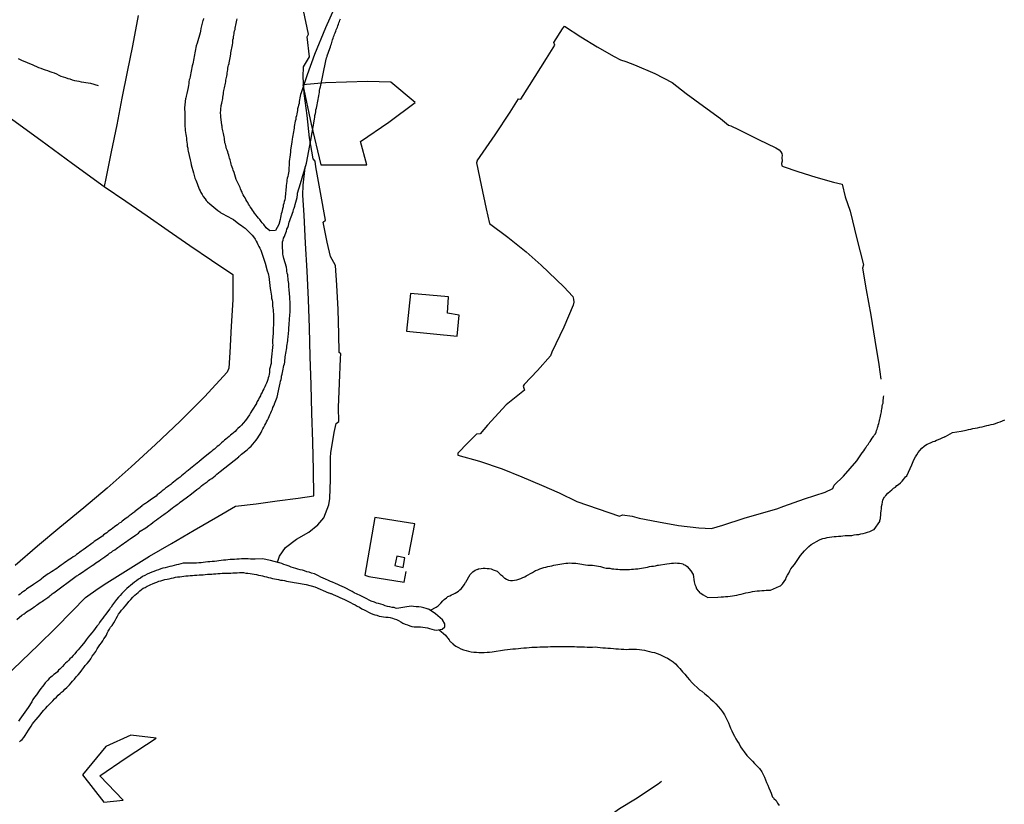
# Model space of a CAD drawing. Units: millimetres. Extents: x 185545 to 187958, y 1663200 to 1665975.
# Drawn here: x 187657 to 187807, y 1664867 to 1664987 of the extents above; entities that cross this region are included whole.
import ezdxf

# ---------------------------------------------------------------- set-up
doc = ezdxf.new("R2010")
doc.units = ezdxf.units.MM
for name, color, linetype in [('IMAGEM', 7, 'Continuous'), ('V-ARROIO', 5, 'Continuous'), ('V-BANHADO', 3, 'Continuous'), ('V-EDIFICACAO', 2, 'Continuous'), ('V-LOTE', 1, 'Continuous'), ('V-REFERENCIA', 2, 'Continuous'), ('V-TALVEGUE', 7, 'Continuous'), ('V-TESTADA', 5, 'Continuous'), ('V-VALETA', 6, 'Continuous')]:
    doc.layers.add(name, color=color, linetype=linetype)
picture_1 = doc.add_image_def('image1.jpg', size_in_pixel=(4020, 4625))

msp = doc.modelspace()

# ---------------------------------------------------------------- linework, layer by layer
at = {"layer": 'V-ARROIO'}
for points in [[(187656.56, 1664877.01), (187656.75, 1664877.2), (187656.95, 1664877.4), (187657.18, 1664877.67), (187657.42, 1664877.99), (187657.68, 1664878.38), (187657.91, 1664878.79), (187658.1, 1664879.13), (187658.3, 1664879.43), (187658.51, 1664879.77), (187658.75, 1664880.05), (187659.07, 1664880.45), (187659.37, 1664880.8), (187659.67, 1664881.16), (187659.94, 1664881.5), (187660.27, 1664881.87), (187660.52, 1664882.14), (187660.82, 1664882.49), (187661.17, 1664882.83), (187661.4, 1664883.04), (187661.62, 1664883.28), (187661.89, 1664883.58), (187662.17, 1664883.84), (187662.47, 1664884.13), (187662.77, 1664884.41), (187662.97, 1664884.59), (187663.24, 1664884.84), (187663.48, 1664885.06), (187663.75, 1664885.31), (187663.99, 1664885.55), (187664.16, 1664885.74), (187664.44, 1664886.06), (187664.65, 1664886.3), (187664.93, 1664886.6), (187664.93, 1664886.6), (187665.21, 1664886.94), (187665.51, 1664887.28), (187665.81, 1664887.6), (187666.07, 1664887.95), (187666.35, 1664888.38), (187666.58, 1664888.67), (187666.9, 1664888.99), (187667.18, 1664889.34), (187667.44, 1664889.72), (187667.65, 1664890.13), (187667.89, 1664890.41), (187668.18, 1664890.84), (187668.42, 1664891.24), (187668.61, 1664891.54), (187668.83, 1664891.84), (187669.06, 1664892.14), (187669.26, 1664892.44), (187669.45, 1664892.74), (187669.64, 1664893.04), (187669.81, 1664893.34), (187669.94, 1664893.64), (187670.11, 1664893.94), (187670.3, 1664894.24), (187670.46, 1664894.54), (187670.69, 1664894.82), (187670.95, 1664895.23), (187671.14, 1664895.57), (187671.33, 1664895.87), (187671.53, 1664896.21), (187671.69, 1664896.51), (187671.93, 1664896.85), (187672.15, 1664897.15), (187672.42, 1664897.43), (187672.7, 1664897.75), (187673, 1664898.13), (187673.26, 1664898.48), (187673.56, 1664898.8), (187673.84, 1664899.14), (187674.18, 1664899.42), (187674.41, 1664899.65), (187674.65, 1664899.85), (187674.93, 1664900.08), (187675.17, 1664900.28), (187675.46, 1664900.49), (187675.72, 1664900.59), (187676.04, 1664900.79), (187676.32, 1664900.91), (187676.6, 1664901.06), (187676.88, 1664901.17), (187677.22, 1664901.3), (187677.52, 1664901.43), (187677.82, 1664901.56), (187678.12, 1664901.64), (187678.46, 1664901.75), (187678.76, 1664901.81), (187679.1, 1664901.9), (187679.4, 1664901.94), (187679.75, 1664902.05), (187680.05, 1664902.11), (187680.39, 1664902.18), (187680.69, 1664902.22), (187681.03, 1664902.26), (187681.33, 1664902.31), (187681.67, 1664902.35), (187681.97, 1664902.39), (187682.31, 1664902.39), (187682.61, 1664902.44), (187682.96, 1664902.46), (187683.3, 1664902.48), (187683.64, 1664902.52), (187683.98, 1664902.54), (187684.28, 1664902.56), (187684.63, 1664902.56), (187684.93, 1664902.58), (187685.27, 1664902.63), (187685.57, 1664902.65), (187685.91, 1664902.67), (187686.21, 1664902.69), (187686.55, 1664902.71), (187686.85, 1664902.74), (187687.19, 1664902.76), (187687.49, 1664902.78), (187687.84, 1664902.8), (187688.18, 1664902.82), (187688.52, 1664902.82), (187688.86, 1664902.82), (187689.16, 1664902.84), (187689.51, 1664902.84), (187689.81, 1664902.86), (187690.15, 1664902.88), (187690.45, 1664902.91), (187690.79, 1664902.88), (187691.13, 1664902.82), (187691.43, 1664902.78), (187691.78, 1664902.74), (187692.12, 1664902.69), (187692.42, 1664902.65), (187692.76, 1664902.58), (187693.06, 1664902.52), (187693.4, 1664902.44), (187693.4, 1664902.44), (187693.7, 1664902.39), (187694, 1664902.31), (187694.3, 1664902.22), (187694.6, 1664902.16), (187694.9, 1664902.07), (187695.2, 1664902.01), (187695.5, 1664901.96), (187695.8, 1664901.88), (187696.1, 1664901.84), (187696.44, 1664901.75), (187696.74, 1664901.71), (187697.04, 1664901.67), (187697.34, 1664901.6), (187697.64, 1664901.54), (187697.94, 1664901.49), (187698.24, 1664901.41), (187698.54, 1664901.37), (187698.88, 1664901.32), (187700.36, 1664901.07), (187701.7, 1664900.71), (187703.76, 1664899.81), (187703.8, 1664899.8), (187703.95, 1664899.74), (187704.06, 1664899.7), (187704.15, 1664899.68), (187704.49, 1664899.52), (187704.83, 1664899.38), (187705.17, 1664899.23), (187705.52, 1664899.08), (187705.86, 1664898.93), (187706.2, 1664898.78), (187706.5, 1664898.63), (187706.84, 1664898.48), (187707.14, 1664898.31), (187707.49, 1664898.13), (187707.83, 1664897.96), (187708.17, 1664897.75), (187708.51, 1664897.58), (187708.86, 1664897.36), (187709.2, 1664897.19), (187709.54, 1664897.02), (187709.88, 1664896.85), (187710.18, 1664896.7), (187710.52, 1664896.55), (187710.82, 1664896.44), (187711.17, 1664896.36), (187711.51, 1664896.25), (187711.85, 1664896.19), (187712.19, 1664896.14), (187712.54, 1664896.1), (187712.88, 1664896.08), (187713.18, 1664896.01), (187713.52, 1664895.93), (187713.82, 1664895.84), (187714.16, 1664895.71), (187714.46, 1664895.57), (187714.81, 1664895.37), (187715.15, 1664895.18), (187715.49, 1664895.03), (187715.83, 1664894.88), (187716.18, 1664894.73), (187716.52, 1664894.64), (187716.86, 1664894.58), (187717.2, 1664894.58), (187717.5, 1664894.58), (187717.85, 1664894.58), (187718.19, 1664894.56), (187718.53, 1664894.49), (187718.87, 1664894.43), (187719.21, 1664894.32), (187719.56, 1664894.26), (187719.9, 1664894.13), (187720.24, 1664894.09), (187721.15, 1664894.23), (187721.52, 1664894.59), (187721.52, 1664895.08), (187721.19, 1664895.66), (187720.11, 1664896.59), (187719.16, 1664897.26), (187719.06, 1664897.28), (187718.98, 1664897.3), (187718.7, 1664897.41), (187718.32, 1664897.51), (187717.93, 1664897.6), (187717.55, 1664897.64), (187717.16, 1664897.68), (187716.77, 1664897.73), (187716.39, 1664897.77), (187715.41, 1664897.59), (187714.2, 1664897.41), (187714.01, 1664897.47), (187713.82, 1664897.53), (187713.48, 1664897.56), (187713.14, 1664897.64), (187712.79, 1664897.73), (187712.45, 1664897.81), (187712.11, 1664897.94), (187711.77, 1664898.05), (187711.42, 1664898.15), (187711.08, 1664898.24), (187711.08, 1664898.24), (187710.78, 1664898.37), (187710.31, 1664898.54), (187709.97, 1664898.69), (187709.63, 1664898.86), (187709.32, 1664899.01), (187708.9, 1664899.21), (187708.58, 1664899.38), (187708.15, 1664899.59), (187707.7, 1664899.8), (187707.38, 1664899.98), (187706.97, 1664900.21), (187706.54, 1664900.45), (187706.2, 1664900.62), (187705.86, 1664900.75), (187705.52, 1664900.92), (187705.17, 1664901.07), (187704.85, 1664901.22), (187704.4, 1664901.41), (187704.06, 1664901.54), (187703.74, 1664901.69), (187703.29, 1664901.9), (187702.95, 1664902.05), (187702.61, 1664902.2), (187702.26, 1664902.37), (187701.92, 1664902.54), (187701.6, 1664902.69), (187701.15, 1664902.82), (187700.81, 1664902.93), (187700.47, 1664903.03), (187700.12, 1664903.14), (187699.78, 1664903.25), (187699.44, 1664903.33), (187699.1, 1664903.4), (187698.75, 1664903.51), (187698.41, 1664903.61), (187698.07, 1664903.72), (187697.75, 1664903.85), (187697.3, 1664904.02), (187696.95, 1664904.15), (187696.61, 1664904.26), (187696.27, 1664904.38), (187696.2, 1664904.4), (187694.88, 1664904.72), (187693.7, 1664904.98), (187692.57, 1664904.96), (187692.16, 1664904.96), (187691.82, 1664904.96), (187691.48, 1664905), (187691.13, 1664905), (187690.79, 1664905), (187690.45, 1664905), (187690.11, 1664904.96), (187689.76, 1664904.96), (187689.42, 1664904.9), (187689.08, 1664904.88), (187688.74, 1664904.88), (187688.39, 1664904.83), (187688.05, 1664904.79), (187687.71, 1664904.77), (187687.37, 1664904.75), (187687.02, 1664904.7), (187686.68, 1664904.64), (187686.34, 1664904.6), (187686, 1664904.58), (187685.65, 1664904.53), (187685.31, 1664904.51), (187684.97, 1664904.49), (187684.63, 1664904.45), (187684.28, 1664904.4), (187683.94, 1664904.36), (187683.6, 1664904.32), (187683.26, 1664904.32), (187682.91, 1664904.32), (187682.57, 1664904.32), (187682.23, 1664904.34), (187681.89, 1664904.32), (187681.54, 1664904.32), (187681.2, 1664904.23), (187680.86, 1664904.15), (187680.52, 1664904.06), (187680.17, 1664903.98), (187679.83, 1664903.89), (187679.49, 1664903.81), (187679.15, 1664903.72), (187678.8, 1664903.63), (187678.46, 1664903.55), (187678.12, 1664903.46), (187677.78, 1664903.33), (187677.43, 1664903.21), (187677.09, 1664903.08), (187676.75, 1664902.97), (187676.41, 1664902.82), (187676.06, 1664902.65), (187675.68, 1664902.44), (187675.34, 1664902.29), (187675.03, 1664902.05), (187674.74, 1664901.86), (187674.4, 1664901.63), (187674.09, 1664901.41), (187673.8, 1664901.17), (187673.8, 1664901.17), (187673.49, 1664900.94), (187673.24, 1664900.7), (187672.96, 1664900.45), (187672.7, 1664900.19), (187672.43, 1664899.96), (187672.16, 1664899.67), (187671.91, 1664899.4), (187671.65, 1664899.12), (187671.35, 1664898.76), (187671.05, 1664898.37), (187670.77, 1664897.97), (187670.54, 1664897.62), (187670.37, 1664897.45), (187670.33, 1664897.36), (187669.98, 1664896.87), (187669.72, 1664896.53), (187669.49, 1664896.21), (187669.28, 1664895.93), (187669.04, 1664895.61), (187668.78, 1664895.27), (187668.59, 1664894.97), (187668.38, 1664894.69), (187668.1, 1664894.32), (187667.84, 1664894), (187667.59, 1664893.66), (187667.31, 1664893.34), (187667.01, 1664893.02), (187666.75, 1664892.61), (187666.52, 1664892.31), (187666.3, 1664892.05), (187666.02, 1664891.71), (187665.77, 1664891.39), (187665.51, 1664891.09), (187665.25, 1664890.81), (187664.98, 1664890.49), (187664.72, 1664890.22), (187664.46, 1664889.92), (187664.25, 1664889.7), (187664.06, 1664889.49), (187663.82, 1664889.27), (187663.56, 1664889.04), (187663.37, 1664888.82), (187663.09, 1664888.54), (187662.88, 1664888.35), (187662.68, 1664888.14), (187662.49, 1664887.95), (187662.32, 1664887.73), (187662.02, 1664887.45), (187661.77, 1664887.3), (187661.53, 1664887.07), (187661.3, 1664886.9), (187661.08, 1664886.68), (187660.87, 1664886.47), (187660.65, 1664886.25), (187660.46, 1664886.02), (187660.27, 1664885.72), (187660.05, 1664885.46), (187659.81, 1664885.16), (187659.56, 1664884.82), (187659.35, 1664884.52), (187659.11, 1664884.2), (187658.83, 1664883.86), (187658.59, 1664883.51), (187658.4, 1664883.15), (187658.23, 1664882.85), (187658.04, 1664882.55), (187657.85, 1664882.27), (187657.59, 1664881.89), (187657.35, 1664881.54), (187657.08, 1664881.2), (187656.84, 1664880.86), (187656.61, 1664880.5), (187656.39, 1664880.2)], [(187720.69, 1664894.16), (187721.66, 1664893.33), (187721.76, 1664893.15), (187721.86, 1664893.1), (187721.89, 1664892.98), (187722, 1664892.89), (187722.21, 1664892.59), (187722.32, 1664892.42), (187722.42, 1664892.31), (187722.49, 1664892.23), (187722.59, 1664892.14), (187722.64, 1664892.1), (187722.75, 1664892.03), (187722.79, 1664891.97), (187722.83, 1664891.95), (187723.24, 1664891.65), (187723.62, 1664891.43), (187724.01, 1664891.26), (187724.39, 1664891.09), (187724.78, 1664890.98), (187725.17, 1664890.88), (187725.55, 1664890.79), (187725.98, 1664890.71), (187726.36, 1664890.71), (187726.75, 1664890.66), (187727.18, 1664890.66), (187727.56, 1664890.66), (187727.99, 1664890.71), (187728.38, 1664890.71), (187728.76, 1664890.77), (187730.66, 1664891.09), (187731.12, 1664891.13), (187731.54, 1664891.18), (187731.93, 1664891.22), (187732.36, 1664891.26), (187732.79, 1664891.31), (187733.17, 1664891.35), (187733.6, 1664891.39), (187734.03, 1664891.41), (187734.41, 1664891.43), (187734.84, 1664891.48), (187735.27, 1664891.48), (187735.65, 1664891.5), (187736.08, 1664891.52), (187736.51, 1664891.56), (187736.89, 1664891.56), (187737.28, 1664891.56), (187737.71, 1664891.58), (187738.09, 1664891.61), (187738.52, 1664891.61), (187738.95, 1664891.61), (187739.33, 1664891.61), (187739.72, 1664891.61), (187740.15, 1664891.61), (187740.53, 1664891.61), (187740.96, 1664891.59), (187741.35, 1664891.59), (187741.73, 1664891.54), (187742.12, 1664891.52), (187742.5, 1664891.52), (187742.89, 1664891.52), (187743.32, 1664891.5), (187743.7, 1664891.5), (187744.09, 1664891.5), (187744.51, 1664891.52), (187744.9, 1664891.48), (187745.29, 1664891.45), (187745.67, 1664891.41), (187746.1, 1664891.39), (187746.48, 1664891.35), (187746.87, 1664891.33), (187747.3, 1664891.31), (187747.68, 1664891.26), (187748.07, 1664891.22), (187748.5, 1664891.2), (187748.88, 1664891.18), (187749.27, 1664891.15), (187749.69, 1664891.18), (187750.08, 1664891.16), (187750.46, 1664891.16), (187750.85, 1664891.16), (187751.28, 1664891.13), (187751.66, 1664891.09), (187752.05, 1664891.03), (187752.43, 1664890.92), (187752.82, 1664890.83), (187753.2, 1664890.71), (187753.59, 1664890.66), (187754.02, 1664890.54), (187754.4, 1664890.36), (187754.79, 1664890.19), (187755.22, 1664889.98), (187755.6, 1664889.81), (187755.99, 1664889.55), (187756.42, 1664889.27), (187756.78, 1664888.95), (187757.14, 1664888.55), (187757.44, 1664888.22), (187757.89, 1664887.73), (187758.21, 1664887.37), (187758.58, 1664886.88), (187758.92, 1664886.51), (187759.34, 1664886.02), (187759.64, 1664885.74), (187760.12, 1664885.31), (187760.48, 1664884.99), (187760.84, 1664884.74), (187761.29, 1664884.37), (187761.72, 1664883.99), (187762.13, 1664883.58), (187762.56, 1664883.22), (187762.94, 1664882.83), (187763.3, 1664882.42), (187763.67, 1664882), (187763.99, 1664881.63), (187764.29, 1664881.14), (187764.5, 1664880.76), (187764.7, 1664880.33), (187764.91, 1664879.9), (187765.06, 1664879.51), (187765.23, 1664879.13), (187765.42, 1664878.7), (187765.57, 1664878.32), (187765.81, 1664877.89), (187766.03, 1664877.46), (187766.28, 1664877.07), (187766.54, 1664876.69), (187766.75, 1664876.26), (187767.01, 1664875.88), (187767.29, 1664875.47), (187767.29, 1664875.47), (187767.69, 1664874.93), (187768.05, 1664874.57), (187768.55, 1664874.08), (187768.87, 1664873.73), (187769.32, 1664873.26), (187769.64, 1664872.94), (187769.98, 1664872.45), (187770.2, 1664872.02), (187770.41, 1664871.64), (187770.56, 1664871.21), (187770.71, 1664870.78), (187770.91, 1664870.4), (187771.07, 1664869.97), (187771.29, 1664869.54), (187771.4, 1664869.16), (187771.55, 1664868.73), (187771.59, 1664868.59), (187771.68, 1664868.55), (187771.72, 1664868.49), (187771.76, 1664868.44), (187771.84, 1664868.38), (187772.21, 1664868.06), (187772.38, 1664867.66), (187772.64, 1664867.27)]]:
    msp.add_lwpolyline(points, dxfattribs=at)
at = {"layer": 'V-BANHADO'}
for points in [[(187702.95, 1664965.24), (187709.63, 1664965.24), (187708.67, 1664968.77), (187712.98, 1664971.72), (187716.99, 1664974.74), (187713.28, 1664977.83), (187709.71, 1664977.98), (187703.32, 1664977.76), (187699.83, 1664977.47), (187701.09, 1664971.43), (187702.58, 1664965.24)], [(187672.38, 1664868.1), (187668.82, 1664871.84), (187672.83, 1664874.58), (187677.43, 1664877.6), (187673.57, 1664878.03), (187669.71, 1664876.3), (187666.14, 1664871.99), (187669.41, 1664867.81), (187672.38, 1664868.1)]]:
    msp.add_lwpolyline(points, close=True, dxfattribs=at)
at = {"layer": 'V-EDIFICACAO'}
for points in [[(187716.29, 1664945.56), (187715.71, 1664939.77), (187723.44, 1664939.02), (187723.75, 1664942.22), (187721.94, 1664942.55), (187722.08, 1664945.02), (187716.29, 1664945.56)], [(187714.19, 1664905.4), (187713.92, 1664903.96), (187715.18, 1664903.68), (187715.45, 1664905.15), (187714.19, 1664905.4)]]:
    msp.add_lwpolyline(points, close=True, dxfattribs=at)
at = {"layer": 'V-LOTE'}
for points in [[(187674.66, 1664988.07), (187673.81, 1664983.41), (187672.99, 1664979.45), (187672.99, 1664979.45), (187672.17, 1664975.4), (187671.39, 1664971.33), (187670.56, 1664967.23), (187669.74, 1664963.11), (187669.5, 1664961.89), (187672.78, 1664959.66), (187676.03, 1664957.41), (187679.28, 1664955.16), (187682.58, 1664952.91), (187685.88, 1664950.66), (187689.16, 1664948.45), (187689.12, 1664944.56), (187688.88, 1664940.55), (187688.69, 1664936.54), (187688.54, 1664934.15), (187688.26, 1664933.52), (187684.79, 1664929.76), (187681.08, 1664926.04), (187677.32, 1664922.48), (187673.61, 1664919.08), (187669.96, 1664915.82), (187666.38, 1664912.78), (187662.69, 1664909.76), (187659.3, 1664906.94), (187655.87, 1664903.99)], [(187654.97, 1664972.53), (187659.78, 1664968.99), (187664.63, 1664965.41), (187669.5, 1664961.89)], [(187654.21, 1664886.79), (187656.82, 1664889.33), (187659.43, 1664891.87), (187662.03, 1664894.42), (187664.59, 1664896.97), (187666.61, 1664899.08), (187668.56, 1664900.45), (187669.89, 1664901.33), (187673.14, 1664903.36), (187676.39, 1664905.39), (187679.78, 1664907.33), (187683.25, 1664909.35), (187686.83, 1664911.44), (187689.57, 1664913.02), (187692.72, 1664913.4), (187695.93, 1664913.85), (187699.14, 1664914.26), (187701.53, 1664914.62), (187701.49, 1664918.54), (187701.36, 1664922.89), (187701.23, 1664927.24), (187701.1, 1664931.59), (187700.97, 1664935.94), (187700.84, 1664940.29), (187700.71, 1664944.64), (187700.49, 1664948.94), (187700.27, 1664953.24), (187700.05, 1664957.54), (187699.83, 1664960.56), (187699.89, 1664962.09), (187700.22, 1664964.82)], [(187700.2, 1664964.84), (187700.24, 1664964.99)], [(187716.06, 1664905.59), (187716.95, 1664910.34), (187710.86, 1664911.31), (187709.3, 1664902.49), (187709.93, 1664902.31), (187715.32, 1664901.45), (187715.62, 1664903.07)]]:
    msp.add_lwpolyline(points, dxfattribs=at)
at = {"layer": 'V-REFERENCIA'}
for points in [[(187704.83, 1664989.58), (187703.33, 1664986.14), (187701.61, 1664982.07), (187700.48, 1664978.99), (187699.57, 1664976.24), (187699.5, 1664975.96), (187699.43, 1664975.7), (187699.39, 1664975.45), (187699.33, 1664975.15), (187699.3, 1664974.89), (187699.26, 1664974.59), (187699.18, 1664974.33), (187699.13, 1664974.08), (187699.05, 1664973.78), (187699.01, 1664973.52), (187698.96, 1664973.26), (187698.92, 1664973.01), (187698.86, 1664972.71), (187698.79, 1664972.45), (187698.75, 1664972.15), (187698.66, 1664971.89), (187698.62, 1664971.64), (187698.58, 1664971.34), (187698.53, 1664971.08), (187698.51, 1664970.82), (187698.47, 1664970.57), (187698.41, 1664970.27), (187698.38, 1664970.01), (187698.32, 1664969.71), (187698.28, 1664969.45), (187698.21, 1664969.15), (187698.15, 1664968.73), (187697.94, 1664967.46), (187697.94, 1664967.19), (187697.89, 1664966.76), (187697.77, 1664965.71), (187697.77, 1664965.69), (187697.76, 1664965.39), (187697.74, 1664965.13), (187697.72, 1664964.83), (187697.72, 1664964.57), (187697.68, 1664964.27), (187697.66, 1664963.98), (187697.59, 1664963.72), (187697.55, 1664963.42), (187697.46, 1664963.16), (187697.42, 1664962.9), (187697.4, 1664962.65), (187697.34, 1664962.35), (187697.29, 1664962.05), (187697.31, 1664961.75), (187697.25, 1664961.49), (187697.25, 1664961.24), (187697.21, 1664960.94), (187697.21, 1664960.68), (187697.16, 1664960.42), (187697.12, 1664960.17), (187697.08, 1664959.87), (187697.01, 1664959.61), (187696.95, 1664959.31), (187696.86, 1664959.05), (187696.82, 1664958.8), (187696.74, 1664958.5), (187696.69, 1664958.24), (187696.61, 1664957.98), (187696.54, 1664957.73), (187696.5, 1664957.43), (187696.42, 1664957.17), (187696.39, 1664956.86), (187696.19, 1664956.12), (187695.67, 1664955.18), (187694.78, 1664955.15), (187694.23, 1664955.57), (187693.86, 1664956.08), (187693.65, 1664956.36), (187693.48, 1664956.55), (187693.25, 1664956.87), (187693.05, 1664957.08), (187692.86, 1664957.34), (187692.69, 1664957.55), (187692.44, 1664957.85), (187692.31, 1664958.07), (187692.16, 1664958.28), (187691.98, 1664958.54), (187691.81, 1664958.8), (187691.69, 1664959.01), (187691.56, 1664959.22), (187691.41, 1664959.48), (187691.28, 1664959.69), (187691.15, 1664959.91), (187691.02, 1664960.17), (187690.89, 1664960.38), (187690.74, 1664960.64), (187690.64, 1664960.85), (187690.55, 1664961.06), (187690.42, 1664961.32), (187690.32, 1664961.53), (187690.27, 1664961.75), (187690.28, 1664961.77), (187689.84, 1664962.58), (187689.65, 1664962.97), (187689.33, 1664964.06), (187689.2, 1664964.4), (187689.16, 1664964.62), (187689.05, 1664964.87), (187688.95, 1664965.13), (187688.9, 1664965.34), (187688.86, 1664965.56), (187688.8, 1664965.77), (187688.75, 1664965.99), (187688.65, 1664966.24), (187688.56, 1664966.46), (187688.52, 1664966.71), (187688.43, 1664966.97), (187688.37, 1664967.19), (187688.26, 1664967.44), (187688.17, 1664967.66), (187688.13, 1664967.91), (187688.05, 1664968.17), (187688, 1664968.38), (187687.94, 1664968.6), (187687.92, 1664968.81), (187687.88, 1664969.03), (187687.85, 1664969.28), (187687.81, 1664969.5), (187687.75, 1664969.75), (187687.71, 1664970.01), (187687.64, 1664970.22), (187687.6, 1664970.44), (187687.58, 1664970.65), (187687.51, 1664970.87), (187687.49, 1664971.12), (187687.45, 1664971.27), (187687.32, 1664972.54), (187687.3, 1664972.88), (187687.28, 1664973.07), (187687.38, 1664974.29), (187687.45, 1664974.63), (187687.49, 1664974.89), (187687.55, 1664975.11), (187687.62, 1664975.36), (187687.6, 1664975.58), (187687.64, 1664975.83), (187687.7, 1664976.09), (187687.73, 1664976.3), (187687.79, 1664976.56), (187687.83, 1664976.77), (187687.85, 1664976.99), (187687.92, 1664977.25), (187687.96, 1664977.46), (187688.03, 1664977.72), (187688.05, 1664977.93), (187688.09, 1664978.14), (187688.11, 1664978.36), (187688.17, 1664978.57), (187688.22, 1664978.79), (187688.26, 1664979.04), (187688.3, 1664979.26), (187688.35, 1664979.51), (187688.39, 1664979.77), (187688.39, 1664979.99), (187688.43, 1664980.24), (187688.5, 1664980.46), (187688.56, 1664980.71), (187688.58, 1664980.82), (187688.77, 1664981.83), (187688.82, 1664982.17), (187688.86, 1664982.36), (187689.07, 1664983.54), (187689.14, 1664983.88), (187689.14, 1664984.09), (187689.16, 1664984.31), (187689.22, 1664984.57), (187689.22, 1664984.57), (187689.25, 1664984.78), (187689.31, 1664985.04), (187689.35, 1664985.25), (187689.37, 1664985.46), (187689.42, 1664985.68), (187689.48, 1664985.89), (187689.5, 1664986.11), (187689.57, 1664986.36), (187689.61, 1664986.58), (187689.67, 1664986.83), (187689.69, 1664987.09), (187689.76, 1664987.31), (187689.8, 1664987.56)], [(187656.14, 1664895.74), (187656.9, 1664896.36), (187657.23, 1664896.57), (187657.4, 1664896.7), (187657.46, 1664896.79), (187658.51, 1664897.45), (187658.79, 1664897.66), (187658.96, 1664897.77), (187659.13, 1664897.9), (187659.28, 1664898.03), (187659.5, 1664898.15), (187659.71, 1664898.32), (187659.88, 1664898.43), (187660.05, 1664898.54), (187660.23, 1664898.65), (187660.39, 1664898.77), (187660.55, 1664898.88), (187660.69, 1664898.99), (187660.87, 1664899.1), (187661.06, 1664899.25), (187661.23, 1664899.37), (187661.38, 1664899.5), (187661.55, 1664899.63), (187661.68, 1664899.76), (187661.77, 1664899.82), (187665.2, 1664902.32), (187665.25, 1664902.37), (187665.47, 1664902.46), (187665.53, 1664902.56), (187665.58, 1664902.58), (187665.62, 1664902.59), (187665.7, 1664902.65), (187665.9, 1664902.78), (187666.02, 1664902.85), (187666.88, 1664903.46), (187667.33, 1664903.76), (187667.63, 1664903.95), (187667.89, 1664904.15), (187668.19, 1664904.36), (187668.44, 1664904.51), (187668.7, 1664904.68), (187668.96, 1664904.88), (187669.26, 1664905.09), (187669.56, 1664905.3), (187669.81, 1664905.5), (187670.07, 1664905.67), (187670.3, 1664905.84), (187670.59, 1664906.01), (187670.82, 1664906.2), (187671.1, 1664906.37), (187671.35, 1664906.57), (187671.57, 1664906.72), (187671.87, 1664906.93), (187671.87, 1664906.93), (187672.13, 1664907.12), (187672.38, 1664907.29), (187672.64, 1664907.49), (187672.89, 1664907.66), (187673.15, 1664907.85), (187673.43, 1664908.05), (187674.26, 1664908.62), (187674.74, 1664908.94), (187674.99, 1664909.2), (187675.83, 1664909.73), (187676.32, 1664910.1), (187676.62, 1664910.31), (187676.92, 1664910.55), (187677.19, 1664910.74), (187677.48, 1664910.95), (187677.75, 1664911.17), (187678.03, 1664911.34), (187678.29, 1664911.55), (187678.59, 1664911.77), (187678.82, 1664911.94), (187679.1, 1664912.15), (187679.36, 1664912.34), (187679.66, 1664912.58), (187679.89, 1664912.75), (187680.13, 1664912.92), (187680.41, 1664913.14), (187680.65, 1664913.31), (187680.96, 1664913.52), (187681.09, 1664913.65), (187681.99, 1664914.31), (187682.42, 1664914.64), (187682.59, 1664914.72), (187683.64, 1664915.58), (187684.11, 1664915.92), (187684.34, 1664916.13), (187684.63, 1664916.35), (187684.9, 1664916.54), (187685.23, 1664916.75), (187685.44, 1664916.95), (187685.65, 1664917.1), (187685.93, 1664917.29), (187686.17, 1664917.5), (187686.44, 1664917.7), (187686.68, 1664917.91), (187686.93, 1664918.12), (187687.19, 1664918.32), (187690.05, 1664920.59), (187690.06, 1664920.63), (187690.1, 1664920.67), (187690.21, 1664920.76), (187690.32, 1664920.84), (187690.47, 1664920.97), (187691.32, 1664921.63), (187691.64, 1664921.98), (187691.92, 1664922.23), (187692.2, 1664922.53), (187692.46, 1664922.83), (187692.69, 1664923.13), (187692.95, 1664923.48), (187693.1, 1664923.74), (187693.31, 1664924.04), (187693.46, 1664924.29), (187693.57, 1664924.55), (187693.74, 1664924.85), (187693.87, 1664925.11), (187694.04, 1664925.41), (187694.17, 1664925.66), (187694.3, 1664925.92), (187694.42, 1664926.18), (187694.58, 1664926.48), (187694.68, 1664926.73), (187694.81, 1664926.99), (187694.96, 1664927.29), (187695.05, 1664927.55), (187695.18, 1664927.85), (187695.28, 1664928.1), (187695.41, 1664928.36), (187695.5, 1664928.62), (187695.52, 1664928.68), (187695.92, 1664929.73), (187696.01, 1664930.16), (187696.01, 1664930.22), (187696.27, 1664931.4), (187696.39, 1664931.83), (187696.44, 1664932.13), (187696.52, 1664932.38), (187696.57, 1664932.64), (187696.59, 1664932.9), (187696.69, 1664933.2), (187696.72, 1664933.45), (187696.78, 1664933.71), (187696.84, 1664934.01), (187696.91, 1664934.27), (187696.95, 1664934.57), (187697.04, 1664934.82), (187697.08, 1664935.08), (187697.1, 1664935.34), (187697.12, 1664935.64), (187697.16, 1664935.89), (187697.19, 1664936.15), (187697.19, 1664936.15), (187697.25, 1664936.45), (187697.29, 1664936.71), (187697.36, 1664937.01), (187697.38, 1664937.26), (187697.42, 1664937.52), (187697.46, 1664937.78), (187697.51, 1664938.08), (187697.55, 1664938.33), (187697.57, 1664938.59), (187697.59, 1664938.89), (187697.6, 1664938.91), (187697.72, 1664939.96), (187697.72, 1664940.39), (187697.76, 1664940.64), (187697.77, 1664940.88), (187697.85, 1664942.27), (187697.89, 1664942.7), (187697.89, 1664943), (187697.89, 1664943.26), (187697.89, 1664943.51), (187697.89, 1664943.77), (187697.89, 1664944.07), (187697.89, 1664944.33), (187697.87, 1664944.63), (187697.85, 1664944.88), (187697.83, 1664945.14), (187697.81, 1664945.4), (187697.79, 1664945.7), (187697.74, 1664945.95), (187697.74, 1664946.21), (187697.72, 1664946.51), (187697.7, 1664946.77), (187697.68, 1664947.07), (187697.66, 1664947.32), (187697.59, 1664947.58), (187697.59, 1664947.84), (187697.55, 1664948.14), (187697.53, 1664948.39), (187697.46, 1664948.65), (187697.42, 1664948.95), (187697.4, 1664949.21), (187697.36, 1664949.51), (187697.34, 1664949.57), (187696.95, 1664950.92), (187696.84, 1664951.35), (187696.78, 1664951.58), (187696.72, 1664953.06), (187696.74, 1664953.44), (187696.84, 1664953.7), (187696.91, 1664954), (187697.04, 1664954.26), (187697.14, 1664954.56), (187697.25, 1664954.81), (187697.34, 1664955.07), (187697.42, 1664955.37), (187697.53, 1664955.63), (187697.64, 1664955.93), (187697.68, 1664956.18), (187697.76, 1664956.44), (187697.87, 1664956.7), (187697.98, 1664957), (187698.06, 1664957.25), (187698.15, 1664957.51), (187698.26, 1664957.81), (187698.34, 1664958.07), (187698.41, 1664958.37), (187698.51, 1664958.62), (187698.62, 1664958.88), (187698.69, 1664959.16), (187698.96, 1664960.25), (187699.01, 1664960.68), (187699.01, 1664960.87), (187699.47, 1664962.36), (187700.38, 1664965.47), (187701.08, 1664968.99), (187701.64, 1664972.2), (187701.66, 1664972.49), (187701.7, 1664972.75), (187701.77, 1664973.05), (187701.81, 1664973.31), (187701.85, 1664973.61), (187701.92, 1664973.86), (187701.96, 1664974.12), (187702.04, 1664974.38), (187702.09, 1664974.68), (187702.15, 1664974.93), (187702.17, 1664975.19), (187702.24, 1664975.49), (187702.3, 1664975.75), (187702.32, 1664976.05), (187702.37, 1664976.3), (187702.37, 1664976.39), (187702.41, 1664976.56), (187702.45, 1664976.82), (187702.52, 1664977.12), (187703.35, 1664981.1), (187703.48, 1664981.57), (187703.54, 1664981.78), (187703.57, 1664981.89), (187703.99, 1664983), (187704.06, 1664983.28), (187704.14, 1664983.5), (187704.21, 1664983.71), (187704.29, 1664983.92), (187704.34, 1664984.14), (187704.4, 1664984.35), (187704.48, 1664984.57), (187704.53, 1664984.78), (187704.61, 1664984.99), (187704.7, 1664985.21), (187704.78, 1664985.42), (187704.87, 1664985.64), (187704.93, 1664985.85), (187705.04, 1664986.06), (187705.13, 1664986.28), (187705.17, 1664986.49), (187705.28, 1664986.71), (187705.36, 1664986.92), (187705.43, 1664987.13), (187705.51, 1664987.35), (187705.6, 1664987.56)], [(187684.66, 1664987.61), (187684.6, 1664987.35), (187684.58, 1664987.28), (187684.26, 1664986.06), (187684.19, 1664985.64), (187684.13, 1664985.4), (187683.68, 1664983.84), (187683.55, 1664983.41), (187683.49, 1664983.15), (187683.42, 1664982.85), (187683.4, 1664982.6), (187683.34, 1664982.34), (187683.27, 1664982.04), (187683.23, 1664981.78), (187683.19, 1664981.48), (187683.12, 1664981.23), (187683.08, 1664980.93), (187683.02, 1664980.67), (187682.95, 1664980.37), (187682.89, 1664980.11), (187682.82, 1664979.81), (187682.78, 1664979.56), (187682.74, 1664979.3), (187682.67, 1664979), (187682.61, 1664978.74), (187682.55, 1664978.44), (187682.48, 1664978.19), (187682.44, 1664977.89), (187682.4, 1664977.63), (187682.35, 1664977.33), (187682.31, 1664977.07), (187682.31, 1664977.05), (187682.1, 1664976.13), (187682.01, 1664975.7), (187681.95, 1664975.4), (187681.93, 1664975.34), (187681.78, 1664974.38), (187681.75, 1664973.95), (187681.75, 1664973.65), (187681.78, 1664973.39), (187681.78, 1664973.09), (187681.8, 1664972.84), (187681.8, 1664972.58), (187681.8, 1664972.28), (187681.8, 1664971.98), (187681.8, 1664971.68), (187681.8, 1664971.38), (187681.82, 1664971.08), (187681.86, 1664970.78), (187681.88, 1664970.48), (187681.92, 1664970.18), (187681.95, 1664969.88), (187682.01, 1664969.58), (187682.05, 1664969.28), (187682.07, 1664968.98), (187682.12, 1664968.68), (187682.14, 1664968.38), (187682.18, 1664968.08), (187682.25, 1664967.78), (187682.27, 1664967.49), (187682.31, 1664967.29), (187682.61, 1664965.99), (187682.7, 1664965.56), (187682.79, 1664965.24), (187683.12, 1664963.98), (187683.25, 1664963.57), (187683.34, 1664963.2), (187683.47, 1664962.9), (187683.59, 1664962.61), (187683.59, 1664962.61), (187683.68, 1664962.35), (187683.81, 1664962.05), (187683.89, 1664961.79), (187684.02, 1664961.49), (187684.15, 1664961.24), (187684.26, 1664960.98), (187684.43, 1664960.68), (187684.62, 1664960.4), (187684.9, 1664960.04), (187685.07, 1664959.78), (187685.29, 1664959.54), (187685.65, 1664959.26), (187685.91, 1664958.98), (187686.23, 1664958.75), (187686.53, 1664958.49), (187686.85, 1664958.26), (187687.15, 1664958.04), (187687.3, 1664957.87), (187688.48, 1664957.27), (187688.86, 1664957.06), (187689.12, 1664956.91), (187689.23, 1664956.87), (187690.08, 1664956.2), (187690.49, 1664955.95), (187690.74, 1664955.75), (187691.02, 1664955.54), (187691.28, 1664955.3), (187691.54, 1664955.05), (187691.79, 1664954.79), (187692.09, 1664954.47), (187692.28, 1664954.21), (187692.54, 1664953.87), (187692.69, 1664953.57), (187692.84, 1664953.32), (187692.97, 1664953.06), (187693.14, 1664952.76), (187693.27, 1664952.46), (187693.4, 1664952.16), (187693.53, 1664951.86), (187693.61, 1664951.56), (187693.74, 1664951.26), (187693.83, 1664950.96), (187693.93, 1664950.66), (187694.02, 1664950.36), (187694.06, 1664950.17), (187694.4, 1664949.04), (187694.53, 1664948.61), (187694.6, 1664948.35), (187694.64, 1664948.16), (187694.81, 1664946.77), (187694.87, 1664946.34), (187694.92, 1664946.04), (187694.96, 1664945.74), (187695.02, 1664945.44), (187695.07, 1664945.14), (187695.07, 1664944.84), (187695.15, 1664944.54), (187695.2, 1664944.24), (187695.2, 1664943.94), (187695.22, 1664943.64), (187695.28, 1664943.34), (187695.32, 1664943.04), (187695.32, 1664942.74), (187695.37, 1664942.44), (187695.37, 1664942.14), (187695.37, 1664941.84), (187695.37, 1664941.54), (187695.37, 1664941.24), (187695.37, 1664940.94), (187695.37, 1664940.64), (187695.32, 1664940.35), (187695.32, 1664940.05), (187695.3, 1664939.79), (187695.29, 1664939.51), (187695.2, 1664938.38), (187695.22, 1664937.95), (187695.24, 1664937.65), (187695.22, 1664937.39), (187695.2, 1664937.28), (187695.07, 1664935.85), (187695.02, 1664935.42), (187695.02, 1664935.12), (187694.98, 1664934.87), (187694.9, 1664934.57), (187694.85, 1664934.31), (187694.77, 1664934.01), (187694.75, 1664933.75), (187694.75, 1664933.45), (187694.68, 1664933.2), (187694.64, 1664932.94), (187694.55, 1664932.64), (187694.47, 1664932.38), (187694.38, 1664932.08), (187694.3, 1664931.83), (187694.15, 1664931.53), (187694.02, 1664931.27), (187693.89, 1664930.97), (187693.74, 1664930.71), (187693.61, 1664930.41), (187693.44, 1664930.16), (187693.44, 1664930.16), (187693.35, 1664929.9), (187693.18, 1664929.6), (187693.05, 1664929.34), (187692.88, 1664929.04), (187692.76, 1664928.79), (187692.74, 1664928.72), (187692.09, 1664927.72), (187691.84, 1664927.29), (187691.71, 1664927.01), (187691.06, 1664926.15), (187690.74, 1664925.74), (187690.49, 1664925.45), (187690.23, 1664925.17), (187689.91, 1664924.89), (187689.72, 1664924.7), (187689.5, 1664924.48), (187689.25, 1664924.27), (187689.01, 1664924.07), (187688.78, 1664923.88), (187688.56, 1664923.69), (187688.35, 1664923.5), (187688.09, 1664923.3), (187687.88, 1664923.11), (187687.64, 1664922.92), (187687.41, 1664922.7), (187687.19, 1664922.54), (187686.98, 1664922.32), (187686.77, 1664922.17), (187686.55, 1664921.95), (187686.34, 1664921.78), (187686.1, 1664921.59), (187685.87, 1664921.4), (187685.63, 1664921.19), (187684.65, 1664920.41), (187684.26, 1664920.09), (187684.03, 1664919.9), (187683.92, 1664919.8), (187682.65, 1664918.79), (187682.29, 1664918.47), (187682.03, 1664918.27), (187681.8, 1664918.08), (187681.54, 1664917.89), (187681.28, 1664917.67), (187681.07, 1664917.5), (187680.81, 1664917.29), (187680.56, 1664917.12), (187680.32, 1664916.92), (187680.09, 1664916.73), (187679.89, 1664916.56), (187679.66, 1664916.37), (187679.38, 1664916.15), (187679.15, 1664915.98), (187678.87, 1664915.77), (187678.63, 1664915.6), (187678.35, 1664915.38), (187678.12, 1664915.19), (187677.86, 1664915), (187677.6, 1664914.78), (187677.41, 1664914.59), (187676.7, 1664914.1), (187676.32, 1664913.82), (187676.08, 1664913.63), (187675.81, 1664913.46), (187675.7, 1664913.42), (187675.25, 1664913.09), (187675.24, 1664913.03), (187674.13, 1664912.18), (187674.11, 1664912.13), (187673.94, 1664912.07), (187673.92, 1664912), (187673.84, 1664911.96), (187673.6, 1664911.79), (187673.32, 1664911.57), (187673.07, 1664911.38), (187672.85, 1664911.21), (187672.64, 1664911.08), (187672.42, 1664910.89), (187672.21, 1664910.74), (187672, 1664910.57), (187671.78, 1664910.42), (187671.5, 1664910.2), (187671.27, 1664910.06), (187671.05, 1664909.88), (187670.8, 1664909.69), (187670.54, 1664909.5), (187670.3, 1664909.33), (187670.11, 1664909.16), (187669.86, 1664908.99), (187669.62, 1664908.81), (187669.39, 1664908.64), (187669.24, 1664908.47), (187668.36, 1664907.89), (187667.97, 1664907.62), (187667.74, 1664907.46), (187667.57, 1664907.36), (187666.64, 1664906.63), (187666.26, 1664906.35), (187665.98, 1664906.18), (187665.75, 1664906.01), (187665.49, 1664905.82), (187665.25, 1664905.64), (187665.02, 1664905.45), (187664.72, 1664905.28), (187664.48, 1664905.09), (187664.25, 1664904.94), (187663.99, 1664904.77), (187663.74, 1664904.6), (187663.48, 1664904.42), (187663.22, 1664904.25), (187662.92, 1664904.04), (187662.71, 1664903.87), (187662.49, 1664903.7), (187662.24, 1664903.53), (187661.98, 1664903.35), (187661.68, 1664903.16), (187661.42, 1664902.99), (187661.14, 1664902.8), (187660.93, 1664902.69), (187660.22, 1664902.18), (187659.84, 1664901.9), (187659.73, 1664901.8), (187658.68, 1664901.09), (187658.3, 1664900.83), (187658.04, 1664900.64), (187657.83, 1664900.51), (187657.59, 1664900.34), (187657.38, 1664900.14), (187657.14, 1664900), (187656.86, 1664899.8), (187656.63, 1664899.61), (187656.39, 1664899.46)]]:
    msp.add_lwpolyline(points, dxfattribs=at)
at = {"layer": 'V-TALVEGUE'}
for points in [[(187668.63, 1664977.31), (187667.44, 1664977.67), (187667.03, 1664977.69), (187666.69, 1664977.75), (187666.35, 1664977.8), (187666, 1664977.84), (187665.66, 1664977.95), (187665.32, 1664978.01), (187664.98, 1664978.08), (187664.63, 1664978.16), (187664.29, 1664978.29), (187663.95, 1664978.38), (187663.61, 1664978.51), (187663.27, 1664978.63), (187662.92, 1664978.74), (187662.58, 1664978.89), (187662.24, 1664979.06), (187661.9, 1664979.21), (187661.55, 1664979.32), (187661.21, 1664979.45), (187660.87, 1664979.58), (187660.53, 1664979.7), (187660.18, 1664979.81), (187659.84, 1664979.92), (187659.5, 1664980.05), (187659.16, 1664980.19), (187658.81, 1664980.35), (187658.62, 1664980.43), (187656.91, 1664981.16), (187656.37, 1664981.42)], [(187759.5, 1664902.61), (187759.66, 1664901.47), (187759.69, 1664901.28), (187759.77, 1664901.09), (187759.9, 1664900.75), (187760.03, 1664900.41), (187760.27, 1664900.08), (187760.35, 1664900.02), (187760.48, 1664899.87), (187760.54, 1664899.82), (187760.67, 1664899.74), (187761.04, 1664899.48), (187761.38, 1664899.29), (187761.74, 1664899.1), (187763.26, 1664899.14), (187763.78, 1664899.18), (187764.12, 1664899.18), (187764.46, 1664899.23), (187764.81, 1664899.25), (187765.15, 1664899.27), (187765.49, 1664899.33), (187765.83, 1664899.37), (187766.18, 1664899.46), (187766.52, 1664899.52), (187766.86, 1664899.61), (187767.2, 1664899.7), (187767.55, 1664899.78), (187767.89, 1664899.84), (187768.23, 1664899.91), (187768.57, 1664900), (187768.92, 1664900.04), (187769.3, 1664900.08), (187769.64, 1664900.12), (187769.99, 1664900.14), (187770.33, 1664900.17), (187770.67, 1664900.19), (187771.01, 1664900.19), (187771.33, 1664900.19), (187772.72, 1664900.79), (187772.87, 1664900.89), (187772.92, 1664900.92), (187773.17, 1664901.17), (187773.41, 1664901.52), (187773.64, 1664901.86), (187773.73, 1664902.16), (187773.94, 1664902.5), (187774.11, 1664902.8), (187774.26, 1664903.14), (187774.44, 1664903.44), (187774.67, 1664903.76), (187774.99, 1664904.15), (187775.27, 1664904.56), (187775.48, 1664904.9), (187775.7, 1664905.2), (187775.93, 1664905.5), (187776.23, 1664905.86), (187776.53, 1664906.2), (187776.87, 1664906.55), (187777.2, 1664906.87), (187777.52, 1664907.19), (187778.8, 1664907.92), (187779.16, 1664908.04), (187779.32, 1664908.09), (187779.66, 1664908.17), (187780, 1664908.23), (187780.34, 1664908.3), (187780.69, 1664908.34), (187781.03, 1664908.39), (187781.37, 1664908.43), (187781.71, 1664908.45), (187782.06, 1664908.47), (187782.4, 1664908.51), (187782.74, 1664908.56), (187783.08, 1664908.56), (187783.43, 1664908.56), (187783.77, 1664908.58), (187784.11, 1664908.64), (187784.45, 1664908.69), (187784.8, 1664908.73), (187785.14, 1664908.81), (187785.48, 1664908.88), (187785.82, 1664908.96), (187786.17, 1664909.07), (187786.51, 1664909.18), (187786.81, 1664909.33), (187787.11, 1664909.48), (187787.17, 1664909.5), (187788.03, 1664910.68), (187788.02, 1664910.85), (187788.07, 1664911), (187788.09, 1664911.08), (187788.13, 1664911.08), (187788.15, 1664911.32), (187788.2, 1664911.66), (187788.2, 1664911.96), (187788.24, 1664912.31), (187788.28, 1664912.65), (187788.28, 1664912.99), (187788.37, 1664913.33), (187788.43, 1664913.68), (187788.5, 1664914.02), (187788.5, 1664914.02), (187788.69, 1664914.36), (187788.71, 1664914.42), (187788.8, 1664914.48), (187788.84, 1664914.55), (187788.88, 1664914.61), (187788.95, 1664914.68), (187789.27, 1664915.04), (187789.61, 1664915.34), (187789.85, 1664915.54), (187790.12, 1664915.77), (187790.4, 1664915.97), (187790.64, 1664916.18), (187790.88, 1664916.35), (187791.17, 1664916.6), (187791.43, 1664916.86), (187791.66, 1664917.1), (187791.96, 1664917.53), (187792.14, 1664917.7), (187792.91, 1664919.37), (187793.12, 1664919.88), (187793.29, 1664920.23), (187793.46, 1664920.57), (187793.66, 1664920.91), (187793.89, 1664921.25), (187794.13, 1664921.57), (187794.47, 1664921.89), (187794.81, 1664922.21), (187795.03, 1664922.36), (187795.28, 1664922.53), (187795.54, 1664922.64), (187795.88, 1664922.77), (187796.16, 1664922.92), (187796.44, 1664922.98), (187796.71, 1664923.13), (187797, 1664923.24), (187797.34, 1664923.37), (187797.64, 1664923.52), (187797.94, 1664923.65), (187797.98, 1664923.67), (187798.02, 1664923.69), (187798.07, 1664923.71), (187799.16, 1664924.29), (187800.46, 1664924.52), (187801.24, 1664924.65), (187801.58, 1664924.74), (187801.92, 1664924.82), (187802.26, 1664924.89), (187802.6, 1664924.97), (187802.95, 1664925.04), (187803.29, 1664925.1), (187803.68, 1664925.17), (187804.02, 1664925.25), (187804.36, 1664925.36), (187804.7, 1664925.44), (187805.04, 1664925.51), (187805.39, 1664925.59), (187805.73, 1664925.68), (187806.09, 1664925.81), (187806.41, 1664925.94), (187806.8, 1664926.07), (187807.14, 1664926.22)], [(187719.35, 1664897.13), (187720.23, 1664897.6), (187720.52, 1664897.83), (187720.75, 1664898.03), (187720.94, 1664898.24), (187721.23, 1664898.56), (187721.46, 1664898.8), (187721.78, 1664899.05), (187722.02, 1664899.21), (187722.3, 1664899.35), (187722.55, 1664899.48), (187722.81, 1664899.59), (187723.11, 1664899.74), (187723.38, 1664899.89), (187723.62, 1664900.06), (187723.83, 1664900.23), (187724.03, 1664900.4), (187724.24, 1664900.66), (187724.5, 1664901), (187724.71, 1664901.39), (187724.74, 1664901.45), (187725.44, 1664902.61), (187725.63, 1664902.82), (187725.8, 1664902.99), (187726.17, 1664903.25), (187726.45, 1664903.38), (187726.51, 1664903.38), (187726.64, 1664903.42), (187726.64, 1664903.46), (187726.75, 1664903.46), (187727.09, 1664903.51), (187727.39, 1664903.55), (187727.73, 1664903.55), (187728.03, 1664903.53), (187728.33, 1664903.51), (187728.63, 1664903.44), (187728.93, 1664903.33), (187729.23, 1664903.21), (187729.53, 1664903.1), (187729.79, 1664902.86), (187729.96, 1664902.72), (187730, 1664902.61), (187730.06, 1664902.59), (187730.15, 1664902.5), (187730.19, 1664902.48), (187730.35, 1664902.37), (187730.37, 1664902.33), (187730.47, 1664902.24), (187730.51, 1664902.2), (187730.55, 1664902.16), (187730.62, 1664902.11), (187730.73, 1664902.03), (187730.99, 1664901.86), (187731.29, 1664901.71), (187731.59, 1664901.67), (187731.89, 1664901.69), (187732.19, 1664901.73), (187732.53, 1664901.79), (187732.83, 1664901.88), (187733.17, 1664902.01), (187733.47, 1664902.14), (187733.79, 1664902.26), (187734, 1664902.37), (187734.93, 1664902.91), (187735.4, 1664903.19), (187735.74, 1664903.33), (187736.04, 1664903.46), (187736.38, 1664903.57), (187736.68, 1664903.65), (187736.98, 1664903.74), (187737.28, 1664903.81), (187737.58, 1664903.89), (187737.88, 1664903.93), (187738.22, 1664904.02), (187738.52, 1664904.08), (187738.82, 1664904.15), (187739.12, 1664904.19), (187739.42, 1664904.25), (187739.72, 1664904.3), (187740.02, 1664904.32), (187740.32, 1664904.34), (187740.66, 1664904.36), (187740.96, 1664904.34), (187741.26, 1664904.34), (187741.56, 1664904.32), (187741.86, 1664904.3), (187742.16, 1664904.25), (187742.46, 1664904.19), (187742.76, 1664904.15), (187743.06, 1664904.08), (187743.4, 1664904.04), (187743.7, 1664904.02), (187744, 1664904), (187744.11, 1664904), (187745.33, 1664903.8), (187745.78, 1664903.68), (187746.18, 1664903.59), (187746.48, 1664903.55), (187746.78, 1664903.55), (187747.08, 1664903.48), (187747.38, 1664903.46), (187747.38, 1664903.46), (187747.68, 1664903.42), (187747.98, 1664903.4), (187748.28, 1664903.38), (187748.58, 1664903.35), (187748.88, 1664903.35), (187749.18, 1664903.35), (187749.48, 1664903.38), (187749.78, 1664903.38), (187750.08, 1664903.42), (187750.38, 1664903.42), (187750.68, 1664903.46), (187751.02, 1664903.46), (187751.32, 1664903.51), (187751.62, 1664903.55), (187751.92, 1664903.61), (187752.22, 1664903.68), (187752.52, 1664903.72), (187752.82, 1664903.81), (187753.12, 1664903.85), (187753.46, 1664903.89), (187753.76, 1664903.93), (187754.06, 1664904), (187754.21, 1664904.04), (187755.47, 1664904.25), (187755.9, 1664904.3), (187756.2, 1664904.32), (187756.5, 1664904.34), (187756.8, 1664904.36), (187757.1, 1664904.34), (187757.4, 1664904.32), (187757.7, 1664904.28), (187757.91, 1664904.23), (187758.04, 1664904.15), (187758.34, 1664904), (187758.6, 1664903.81), (187759.14, 1664903.18), (187759.5, 1664902.61)]]:
    msp.add_lwpolyline(points, dxfattribs=at)
at = {"layer": 'V-TESTADA'}
for points in [[(187674.66, 1664988.07), (187673.81, 1664983.41), (187672.99, 1664979.45), (187672.99, 1664979.45), (187672.17, 1664975.4), (187671.39, 1664971.33), (187670.56, 1664967.23), (187669.74, 1664963.11), (187669.5, 1664961.89), (187672.78, 1664959.66), (187676.03, 1664957.41), (187679.28, 1664955.16), (187682.58, 1664952.91), (187685.88, 1664950.66), (187689.16, 1664948.45), (187689.12, 1664944.56), (187688.88, 1664940.55), (187688.69, 1664936.54), (187688.54, 1664934.15), (187688.26, 1664933.52), (187684.79, 1664929.76), (187681.08, 1664926.04), (187677.32, 1664922.48), (187673.61, 1664919.08), (187669.96, 1664915.82), (187666.38, 1664912.78), (187662.69, 1664909.76), (187659.3, 1664906.94), (187655.87, 1664903.99)], [(187654.21, 1664886.79), (187656.82, 1664889.33), (187659.43, 1664891.87), (187662.03, 1664894.42), (187664.59, 1664896.97), (187666.61, 1664899.08), (187668.56, 1664900.45), (187669.89, 1664901.33), (187673.14, 1664903.36), (187676.39, 1664905.39), (187679.78, 1664907.33), (187683.25, 1664909.35), (187686.83, 1664911.44), (187689.57, 1664913.02), (187692.72, 1664913.4), (187695.93, 1664913.85), (187699.14, 1664914.26), (187701.53, 1664914.62), (187701.49, 1664918.54), (187701.36, 1664922.89), (187701.23, 1664927.24), (187701.1, 1664931.59), (187700.97, 1664935.94), (187700.84, 1664940.29), (187700.71, 1664944.64), (187700.49, 1664948.94), (187700.27, 1664953.24), (187700.05, 1664957.54), (187699.83, 1664960.56), (187699.89, 1664962.09), (187700.22, 1664964.82)]]:
    msp.add_lwpolyline(points, dxfattribs=at)
at = {"layer": 'V-VALETA'}
for points in [[(187695.95, 1664904.46), (187696.25, 1664905.41), (187697.19, 1664906.7), (187698.87, 1664908.02), (187700.77, 1664909.05), (187702.12, 1664910.17), (187703.05, 1664911.26), (187703.79, 1664913.27), (187703.99, 1664914.21), (187704.09, 1664917.13), (187704.07, 1664920.47), (187704.14, 1664921.18), (187704.63, 1664924.28), (187704.93, 1664925.69), (187705.32, 1664925.96), (187705.3, 1664928.14), (187705.47, 1664931.87), (187705.6, 1664935.59), (187705.64, 1664936.35), (187705.38, 1664936.55), (187705.34, 1664939.34), (187705.25, 1664943.09), (187705.05, 1664946.82), (187704.81, 1664949.85), (187704.08, 1664951.19), (187703.56, 1664953.4), (187702.97, 1664956.45), (187703.29, 1664956.74), (187702.52, 1664960.99), (187701.83, 1664964.89), (187701.74, 1664965.8), (187701.44, 1664966.16), (187700.86, 1664969.36), (187700.51, 1664972.75), (187700.06, 1664976.12), (187699.87, 1664978.68), (187699.93, 1664980.22), (187700.86, 1664981.71), (187700.51, 1664984.79), (187700.7, 1664985.21), (187699.93, 1664988.79)], [(187726.51, 1664965.83), (187729.26, 1664969.8), (187731.51, 1664973.26), (187732.81, 1664975.33), (187733.15, 1664975.28), (187734.48, 1664977.37), (187737.06, 1664981.48), (187738.34, 1664983.52), (187738.19, 1664983.93), (187739.51, 1664986.02), (187739.81, 1664986.42), (187742.32, 1664984.76), (187744.81, 1664983.26), (187747.41, 1664981.78), (187748.38, 1664981.29), (187749.19, 1664981), (187750.53, 1664980.52), (187753.62, 1664979.2), (187756.3, 1664977.78), (187758.42, 1664976.1), (187761.08, 1664974.21), (187763.66, 1664972.32), (187764.91, 1664971.27), (187765.26, 1664971.18), (187766.43, 1664970.64), (187769.46, 1664969.07), (187772.16, 1664967.83), (187772.64, 1664967.52), (187772.92, 1664967.2), (187773.07, 1664966.93), (187773.11, 1664966.64), (187773.07, 1664966.35), (187773.09, 1664965.77), (187772.98, 1664965.4), (187773.07, 1664965.05), (187773.26, 1664964.94), (187775.52, 1664964.22), (187778.25, 1664963.34), (187780.95, 1664962.58), (187782.25, 1664962.24), (187782.73, 1664960.31), (187783.52, 1664958.16), (187784.51, 1664953.89), (187785.53, 1664949.94), (187785.4, 1664949.44), (187785.94, 1664946.1), (187786.65, 1664942.26), (187787.28, 1664938.42), (187787.89, 1664934.71), (187788.18, 1664932.47)], [(187726.51, 1664965.83), (187726.4, 1664965.52), (187727.09, 1664962.13), (187727.85, 1664958.49), (187728.37, 1664956.27), (187731.16, 1664954.16), (187734, 1664951.91), (187736.25, 1664949.89), (187739.71, 1664946.59), (187741.1, 1664945.08), (187741.23, 1664944.7), (187741.25, 1664944.25), (187741.14, 1664943.76), (187739.73, 1664940.39), (187737.89, 1664936.59), (187737.67, 1664936.01), (187735.7, 1664933.8), (187733.69, 1664931.65), (187733.5, 1664931.38), (187733.73, 1664930.78), (187730.9, 1664928.51), (187728.07, 1664925.43), (187726.95, 1664924.1), (187726.38, 1664924.04), (187725.08, 1664922.73), (187723.54, 1664921.13), (187723.54, 1664920.82), (187726.83, 1664919.94), (187730.29, 1664918.75), (187733.32, 1664917.52), (187736.33, 1664916.26), (187739.04, 1664915.09), (187741.74, 1664913.77), (187744.99, 1664912.63), (187748.26, 1664911.51), (187748.71, 1664911.71), (187750.19, 1664911.49), (187751.25, 1664911.22), (187754.22, 1664910.63), (187757.27, 1664910.07), (187760.37, 1664909.75), (187762.32, 1664909.61), (187764.05, 1664910.13), (187767.32, 1664911.19), (187770.28, 1664912.06), (187772.27, 1664912.62), (187773.38, 1664913.03), (187776.52, 1664914.17), (187779.66, 1664915.2), (187780.83, 1664915.76), (187781.04, 1664916.26), (187782.5, 1664917.63), (187784.49, 1664919.99), (187785.21, 1664921.04), (187785.25, 1664921.06), (187785.35, 1664921.21), (187785.39, 1664921.25), (187785.56, 1664921.49), (187785.73, 1664921.74), (187785.91, 1664921.98), (187786.06, 1664922.28), (187786.23, 1664922.49), (187786.4, 1664922.75), (187786.53, 1664922.94), (187786.68, 1664923.18), (187786.87, 1664923.43), (187787.04, 1664923.69), (187787.17, 1664923.88), (187787.36, 1664924.12), (187787.38, 1664924.2), (187787.43, 1664924.2), (187787.45, 1664924.38), (187787.53, 1664924.59), (187787.62, 1664924.81), (187787.68, 1664925.02), (187787.72, 1664925.23), (187787.75, 1664925.23), (187787.79, 1664925.45), (187787.87, 1664925.66), (187787.92, 1664925.88), (187787.98, 1664926.13), (187788, 1664926.24), (187788.03, 1664926.35), (187788.07, 1664926.56), (187788.13, 1664926.82), (187788.17, 1664927.03), (187788.22, 1664927.25), (187788.26, 1664927.46), (187788.3, 1664927.67), (187788.35, 1664927.89), (187788.39, 1664928.1), (187788.41, 1664928.32), (187788.45, 1664928.57), (187788.52, 1664928.79), (187788.52, 1664929), (187788.52, 1664929.26), (187788.58, 1664929.51), (187788.6, 1664929.73), (187788.64, 1664929.9)], [(187746.95, 1664865.92), (187748.22, 1664866.82), (187750.67, 1664868.31), (187754.16, 1664870.61), (187754.68, 1664871.01)]]:
    msp.add_lwpolyline(points, dxfattribs=at)

# ---------------------------------------------------------------- referenced raster images: frames only (the image files are external)
at = {"layer": 'IMAGEM'}
image = msp.add_image(picture_1, insert=(185545.2, 1663199.64), size_in_units=(2412.35, 2775.4), dxfattribs=at)
image.dxf.flags = 7

doc.saveas('drawing.dxf')
